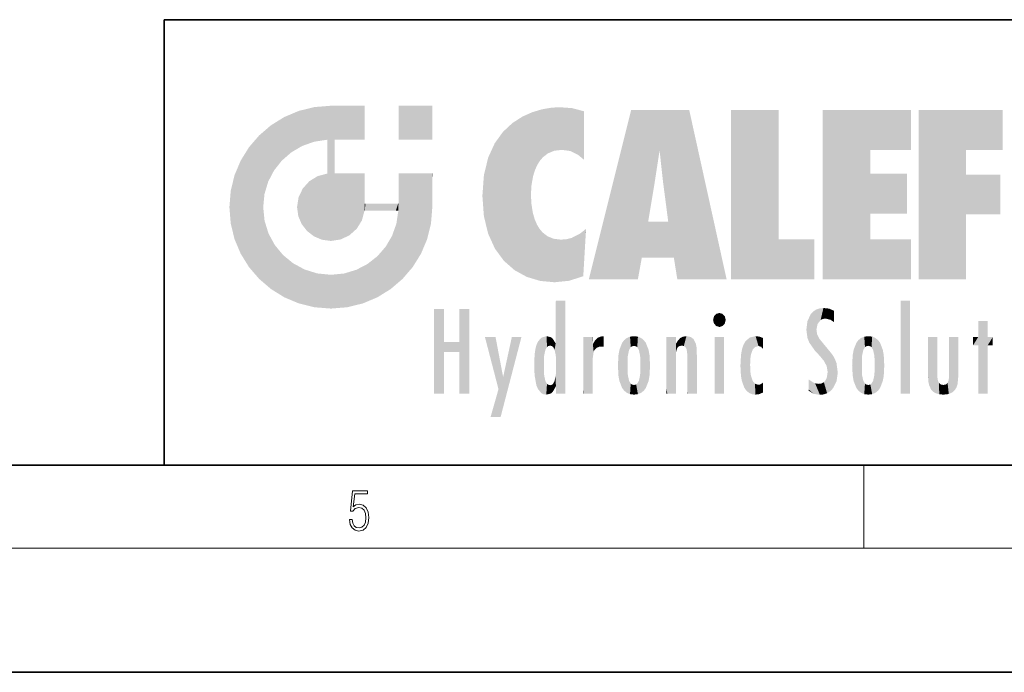
# Model space of a CAD drawing. Extents: x 0 to 420, y 0 to 297.
# Drawn here: x 223 to 271, y 0 to 32 of the extents above; entities that cross this region are included whole.
import ezdxf

# ---------------------------------------------------------------- set-up
doc = ezdxf.new("R2010")
doc.units = 0

msp = doc.modelspace()

# ---------------------------------------------------------------- linework, layer by layer
at = {"color": 7, "lineweight": 35}
for p, q in [((230, 31.5), (230, 10)), ((230, 31.5), (410, 31.5)), ((20, 10), (410, 10)), ((230, 10), (410, 10)), ((0, 0), (420, 0))]:
    msp.add_line(p, q, dxfattribs=at)
at = {"color": 7, "lineweight": 13}
for p, q in [((263.75, 6), (263.75, 10)), ((414, 6), (16, 6))]:
    msp.add_line(p, q, dxfattribs=at)
msp.add_lwpolyline([(238.932, 7.376), (238.97, 7.142), (239.066, 6.967), (239.207, 6.858), (239.395, 6.819), (239.591, 6.867), (239.739, 6.992), (239.835, 7.195), (239.869, 7.467), (239.835, 7.732), (239.744, 7.935), (239.6, 8.063), (239.414, 8.11), (239.241, 8.077), (239.116, 7.985), (239.187, 8.616), (239.802, 8.616), (239.802, 8.764), (239.088, 8.764), (238.978, 7.771), (239.093, 7.771), (239.214, 7.912), (239.391, 7.963), (239.531, 7.926), (239.637, 7.826), (239.702, 7.668), (239.727, 7.459), (239.704, 7.25), (239.639, 7.097), (239.535, 7), (239.399, 6.967), (239.264, 6.995), (239.161, 7.078), (239.095, 7.206), (239.068, 7.376)], close=True, dxfattribs=at)
at = {"color": 114, "lineweight": 5}
for points in [[(235.788, 26.8), (236.129, 25.095), (236.491, 27.097), (236.653, 25.404)], [(237.244, 27.282), (236.491, 27.097), (237.235, 25.611), (236.653, 25.404)], [(237.244, 27.282), (237.235, 25.611), (238.038, 27.346), (237.862, 25.706)], [(238.214, 24.082), (238.038, 27.346), (238.038, 20.82), (237.862, 25.706)], [(238.159, 27.346), (238.077, 27.346), (238.214, 24.082), (238.038, 27.346)], [(238.345, 27.346), (238.159, 27.346), (238.227, 25.715), (238.214, 25.715)], [(238.214, 25.715), (238.159, 27.346), (238.214, 24.097), (238.214, 24.082)], [(238.345, 27.346), (238.227, 25.715), (238.853, 27.346), (238.941, 25.714)], [(239.654, 27.346), (238.853, 27.346), (239.394, 25.713), (238.941, 25.714)], [(239.654, 27.346), (239.394, 25.713), (239.634, 25.713), (239.561, 25.713)], [(239.654, 27.346), (239.634, 25.713), (239.669, 25.713)], [(239.669, 27.346), (239.654, 27.346), (239.669, 25.728), (239.669, 25.713)], [(239.669, 27.346), (239.669, 25.728), (239.669, 27.038), (239.669, 26.53)], [(239.669, 27.346), (239.669, 27.038), (239.669, 27.307), (239.669, 27.225)], [(242.933, 27.346), (242.933, 25.715), (241.302, 27.346), (241.302, 25.715)], [(242.933, 27.346), (241.302, 27.346), (242.933, 27.346)], [(248.225, 27.174), (247.761, 27.036), (247.873, 24.204), (247.789, 23.92)], [(248.225, 27.174), (247.873, 24.204), (248.112, 24.675), (247.988, 24.471)], [(248.225, 27.174), (248.112, 24.675), (248.686, 27.253), (248.263, 24.855)], [(248.263, 24.855), (248.51, 25.047), (248.686, 27.253), (248.814, 25.173)], [(248.686, 27.253), (248.814, 25.173), (249.078, 27.275), (249.179, 25.217)], [(249.078, 27.275), (249.179, 25.217), (249.676, 27.231), (249.594, 25.161)], [(249.676, 27.231), (249.594, 25.161), (249.967, 24.975)], [(250.249, 27.08), (249.676, 27.231), (250.249, 24.741), (249.967, 24.975)], [(250.249, 27.08), (250.249, 24.741), (250.249, 25.91), (250.249, 24.762)], [(250.249, 27.08), (250.249, 25.91), (250.249, 26.907), (250.249, 26.639)], [(250.249, 27.08), (250.249, 26.907), (250.249, 27.024)], [(252.851, 18.967), (252.524, 27.135), (250.485, 18.967)], [(255.329, 27.135), (252.524, 27.135), (254.067, 23.647), (253.898, 25.185)], [(253.898, 25.185), (252.524, 27.135), (253.042, 20.018), (252.851, 18.967)], [(255.329, 27.135), (254.067, 23.647), (254.09, 23.476), (254.075, 23.591)], [(255.329, 27.135), (254.09, 23.476), (254.212, 22.542), (254.124, 23.216)], [(255.329, 27.135), (254.212, 22.542), (254.315, 21.751), (254.313, 21.764)], [(255.329, 27.135), (254.315, 21.751), (254.754, 18.967), (254.585, 20.018)], [(255.329, 27.135), (254.754, 18.967), (257.132, 18.967)], [(257.346, 27.135), (259.644, 27.135), (257.346, 18.967), (259.644, 20.895)], [(264.062, 25.206), (261.764, 18.967), (266.033, 27.135), (261.764, 27.135)], [(264.062, 25.206), (266.033, 27.135), (266.033, 25.206)], [(268.689, 25.206), (266.391, 18.967), (270.446, 27.135), (266.391, 27.135)], [(268.689, 25.206), (270.446, 27.135), (270.446, 25.206)], [(235.147, 26.402), (235.297, 24.223), (235.788, 26.8)], [(235.297, 24.223), (235.673, 24.698), (235.788, 26.8), (236.129, 25.095)], [(246.795, 26.509), (246.902, 19.409), (247.283, 26.824), (247.492, 19.085)], [(247.283, 26.824), (247.492, 19.085), (247.761, 27.036)], [(247.492, 19.085), (247.692, 23.051), (247.761, 27.036), (247.714, 23.477)], [(247.761, 27.036), (247.714, 23.477), (247.789, 23.92)], [(235.147, 26.402), (234.576, 25.912), (234.836, 23.088), (234.774, 22.451)], [(235.147, 26.402), (234.836, 23.088), (235.297, 24.223), (235.014, 23.682)], [(246.34, 26.084), (246.384, 19.863), (246.795, 26.509), (246.902, 19.409)], [(234.576, 18.99), (234.576, 25.912), (234.087, 25.342)], [(235.147, 18.501), (234.774, 22.451), (234.576, 18.99), (234.576, 25.912)], [(238.038, 20.82), (237.862, 25.706), (237.862, 25.692)], [(238.038, 20.82), (237.862, 25.692), (237.862, 24.38), (237.862, 24.889)], [(238.214, 25.715), (238.214, 24.097), (238.214, 25.407), (238.214, 24.898)], [(238.214, 25.715), (238.214, 25.407), (238.214, 25.675), (238.214, 25.594)], [(245.944, 25.535), (245.954, 20.449), (246.34, 26.084), (246.384, 19.863)], [(233.689, 24.701), (234.087, 19.56), (234.087, 25.342), (234.576, 18.99)], [(245.63, 24.848), (245.954, 20.449), (245.944, 25.535)], [(253.898, 25.185), (253.042, 20.018), (253.352, 21.787), (253.346, 21.751)], [(253.898, 25.185), (253.352, 21.787), (253.394, 22.041), (253.365, 21.864)], [(253.898, 25.185), (253.394, 22.041), (253.658, 23.626), (253.478, 22.542)], [(253.898, 25.185), (253.658, 23.626), (253.78, 24.416), (253.662, 23.647)], [(264.062, 20.895), (261.764, 18.967), (264.062, 24.069), (264.062, 25.206)], [(266.391, 18.967), (268.689, 25.206), (268.689, 18.967), (268.689, 24.026)], [(245.423, 24.006), (245.628, 21.166), (245.63, 24.848), (245.954, 20.449)], [(233.392, 23.998), (233.689, 20.202), (233.689, 24.701), (234.087, 19.56)], [(238.038, 20.82), (237.862, 24.38), (237.862, 24.111), (237.862, 24.193)], [(233.207, 23.245), (233.392, 20.904), (233.392, 23.998), (233.689, 20.202)], [(236.999, 23.702), (237.218, 21.045), (237.399, 23.949), (237.607, 20.879)], [(237.399, 23.949), (237.607, 20.879), (237.862, 24.072)], [(238.038, 20.82), (237.862, 24.111), (237.607, 20.879), (237.862, 24.072)], [(238.518, 20.893), (238.249, 24.082), (238.038, 20.82), (238.214, 24.082)], [(238.518, 20.893), (238.488, 24.082), (238.249, 24.082), (238.322, 24.082)], [(238.518, 20.893), (238.942, 21.099), (238.488, 24.082), (238.941, 24.082)], [(239.656, 24.082), (238.941, 24.082), (239.289, 21.412), (238.942, 21.099)], [(239.656, 24.082), (239.289, 21.412), (239.659, 22.275), (239.536, 21.812)], [(239.669, 24.082), (239.656, 24.082), (239.669, 22.627), (239.659, 22.275)], [(239.669, 24.082), (239.669, 22.627), (239.669, 23.355), (239.669, 22.64)], [(239.669, 24.082), (239.669, 23.355), (239.669, 23.974), (239.669, 23.808)], [(239.669, 24.082), (239.669, 23.974), (239.669, 24.047)], [(241.499, 18.99), (241.423, 24.082), (241.302, 24.082), (241.341, 24.082)], [(241.499, 18.99), (241.302, 24.082), (241.302, 23.355), (241.302, 24.069)], [(241.423, 24.082), (241.499, 18.99), (241.609, 24.082), (241.988, 19.56)], [(241.609, 24.082), (241.988, 19.56), (242.117, 24.082), (242.386, 20.202)], [(242.117, 24.082), (242.386, 20.202), (242.918, 24.082), (242.683, 20.904)], [(242.918, 24.082), (242.683, 20.904), (242.869, 21.657)], [(242.869, 21.657), (242.933, 22.451), (242.918, 24.082), (242.933, 23.774)], [(242.918, 24.082), (242.933, 23.774), (242.933, 24.082), (242.933, 23.961)], [(242.933, 24.082), (242.933, 23.961), (242.933, 24.043)], [(242.933, 23.267), (242.933, 23.774), (242.933, 22.466), (242.933, 22.451)], [(245.349, 22.997), (245.421, 22.015), (245.423, 24.006), (245.628, 21.166)], [(264.062, 20.895), (264.062, 24.069), (264.062, 22.141)], [(264.062, 22.141), (264.062, 24.069), (265.831, 22.141), (265.831, 24.069)], [(268.689, 18.967), (268.689, 24.026), (268.689, 22.098), (270.334, 24.026)], [(268.689, 22.098), (270.334, 24.026), (270.334, 22.098)], [(236.48, 22.931), (236.631, 21.632), (236.685, 23.355), (236.888, 21.301)], [(236.685, 23.355), (236.888, 21.301), (236.999, 23.702), (237.218, 21.045)], [(241.499, 18.99), (241.302, 23.355), (241.302, 22.735), (241.302, 22.902)], [(233.143, 22.451), (233.207, 21.657), (233.207, 23.245), (233.392, 20.904)], [(236.407, 22.451), (236.466, 22.02), (236.48, 22.931), (236.631, 21.632)], [(248.14, 18.891), (247.714, 22.607), (247.492, 19.085), (247.692, 23.051)], [(235.03, 21.181), (234.84, 21.793), (235.147, 18.501), (234.774, 22.451)], [(239.669, 22.627), (239.659, 22.275), (239.708, 22.627), (239.673, 22.275)], [(240.476, 22.275), (239.708, 22.627), (239.673, 22.275)], [(240.476, 22.275), (239.977, 22.627), (239.708, 22.627), (239.79, 22.627)], [(240.476, 22.275), (240.985, 22.275), (239.977, 22.627), (240.485, 22.627)], [(241.287, 22.627), (240.485, 22.627), (241.172, 22.275), (240.985, 22.275)], [(241.287, 22.627), (241.172, 22.275), (241.293, 22.275), (241.253, 22.275)], [(241.499, 18.99), (241.302, 22.627), (241.198, 21.648), (241.293, 22.275)], [(241.287, 22.627), (241.293, 22.275), (241.302, 22.627)], [(241.499, 18.99), (241.302, 22.735), (241.302, 22.627), (241.302, 22.662)], [(247.87, 21.874), (247.788, 22.157), (248.14, 18.891), (247.714, 22.607)], [(248.14, 18.891), (247.982, 21.61), (247.87, 21.874)], [(241.499, 18.99), (241.198, 21.648), (240.929, 18.501), (240.991, 21.067)], [(248.14, 18.891), (248.25, 21.234), (247.982, 21.61), (248.103, 21.41)], [(250.347, 21.349), (250.351, 21.404), (250.217, 19.139), (250.046, 21.165)], [(254.585, 20.018), (253.4, 21.751), (253.042, 20.018), (253.346, 21.751)], [(254.585, 20.018), (254.223, 21.751), (253.4, 21.751), (254.084, 21.751)], [(254.585, 20.018), (254.315, 21.751), (254.223, 21.751), (254.285, 21.751)], [(235.331, 20.626), (235.03, 21.181), (235.788, 18.102), (235.147, 18.501)], [(240.682, 20.542), (240.929, 18.501), (240.991, 21.067)], [(248.83, 18.826), (248.25, 21.234), (248.14, 18.891)], [(248.83, 18.826), (248.782, 20.927), (248.25, 21.234), (248.489, 21.048)], [(248.83, 18.826), (249.54, 18.899), (248.782, 20.927), (249.134, 20.884)], [(249.54, 18.899), (249.407, 20.905), (249.134, 20.884)], [(250.216, 19.119), (249.649, 20.963), (249.54, 18.899), (249.407, 20.905)], [(250.217, 19.139), (250.046, 21.165), (250.216, 19.119), (249.649, 20.963)], [(250.347, 21.349), (250.217, 19.139), (250.325, 20.973), (250.283, 20.262)], [(250.347, 21.349), (250.325, 20.973), (250.341, 21.235)], [(235.331, 20.626), (235.788, 18.102), (235.73, 20.143)], [(240.682, 20.542), (240.285, 20.086), (240.929, 18.501), (240.287, 18.102)], [(257.346, 18.967), (259.644, 20.895), (261.368, 18.967), (261.368, 20.895)], [(264.062, 20.895), (266.033, 20.895), (261.764, 18.967), (266.033, 18.967)], [(235.73, 20.143), (235.788, 18.102), (236.213, 19.745), (236.491, 17.806)], [(239.81, 19.711), (240.287, 18.102), (240.285, 20.086)], [(236.213, 19.745), (236.491, 17.806), (236.767, 19.444), (237.244, 17.62)], [(239.269, 19.428), (239.585, 17.806), (239.81, 19.711), (240.287, 18.102)], [(236.767, 19.444), (237.244, 17.62), (237.38, 19.253), (238.038, 17.556)], [(237.38, 19.253), (238.038, 17.556), (238.038, 19.187), (238.832, 17.62)], [(238.038, 19.187), (238.832, 17.62), (238.674, 19.249)], [(238.674, 19.249), (238.832, 17.62), (239.269, 19.428), (239.585, 17.806)], [(248.903, 15.113), (248.888, 15.303), (248.891, 17.626), (248.889, 17.081)], [(248.903, 15.113), (248.891, 17.626), (248.892, 17.902), (248.892, 17.819)], [(248.903, 15.113), (248.892, 17.902), (248.915, 17.941), (248.893, 17.941)], [(248.903, 15.113), (248.915, 17.941), (248.907, 14.816)], [(248.95, 13.446), (248.907, 14.816), (249.232, 17.941), (248.915, 17.941)], [(248.95, 13.446), (249.232, 17.941), (249.054, 13.446)], [(249.303, 13.446), (249.054, 13.446), (249.303, 17.941), (249.232, 17.941)], [(249.351, 13.446), (249.303, 13.446), (249.351, 17.907), (249.351, 17.941)], [(249.303, 13.446), (249.303, 17.941), (249.351, 17.941)], [(249.351, 13.446), (249.351, 17.907), (249.351, 14.412), (249.351, 15.952)], [(261.617, 17.564), (261.519, 16.811), (261.802, 17.584), (261.668, 17.001)], [(261.668, 17.001), (261.775, 17.055), (261.802, 17.584), (261.9, 17.075)], [(261.802, 17.584), (261.9, 17.075), (262.072, 17.555), (262.144, 17.016)], [(265.982, 17.941), (265.982, 13.446), (265.524, 17.941), (265.524, 13.446)], [(265.982, 17.941), (265.524, 17.941), (265.982, 17.941)], [(243.495, 15.937), (243.495, 13.446), (243.495, 17.529), (243.008, 13.446)], [(243.495, 17.529), (243.008, 13.446), (243.008, 17.529)], [(244.719, 17.529), (244.231, 15.466), (244.231, 15.937), (243.495, 15.466)], [(244.719, 13.446), (244.231, 13.446), (244.719, 17.529), (244.231, 15.466)], [(244.719, 17.529), (244.231, 15.937), (244.231, 17.529)], [(256.521, 16.837), (256.631, 17.299), (256.479, 17.01), (256.521, 17.179)], [(256.521, 16.837), (256.936, 17.299), (256.631, 17.299), (256.786, 17.345)], [(256.521, 16.837), (257.088, 17.01), (256.936, 17.299), (257.046, 17.179)], [(261.035, 16.13), (261.126, 15.906), (261.03, 16.944), (261.184, 17.276)], [(261.383, 15.538), (261.305, 17.409), (261.126, 15.906), (261.184, 17.276)], [(261.383, 15.538), (261.466, 16.549), (261.305, 17.409), (261.455, 17.508)], [(261.617, 17.564), (261.455, 17.508), (261.519, 16.811), (261.466, 16.549)], [(262.072, 17.555), (262.144, 17.016), (262.319, 17.448), (262.319, 17.422)], [(262.317, 17.256), (262.318, 17.379), (262.144, 17.016), (262.319, 17.422)], [(262.317, 17.256), (262.144, 17.016), (262.315, 16.958), (262.314, 16.901)], [(248.888, 15.303), (248.883, 15.9), (248.889, 17.081)], [(256.521, 16.837), (256.936, 16.715), (257.088, 17.01), (257.046, 16.837)], [(256.521, 16.837), (256.631, 16.715), (256.936, 16.715), (256.786, 16.668)], [(261.035, 16.13), (261.03, 16.944), (260.979, 16.538)], [(269.728, 16.955), (269.269, 15.78), (269.269, 16.181), (269.021, 15.78)], [(269.728, 13.446), (269.269, 13.446), (269.728, 16.955), (269.269, 15.78)], [(269.728, 16.955), (269.269, 16.181), (269.269, 16.955)], [(269.728, 16.181), (269.728, 13.446), (269.728, 16.955)], [(246.126, 13.668), (245.472, 16.181), (246.345, 14.274), (245.984, 16.181)], [(246.228, 12.325), (246.345, 14.274), (247.232, 16.181), (246.355, 14.274)], [(247.232, 16.181), (246.355, 14.274), (246.769, 16.181)], [(248.026, 13.679), (248.032, 15.969), (248.189, 13.479), (248.199, 16.154)], [(248.189, 13.479), (248.199, 16.154), (248.298, 13.423)], [(248.444, 16.224), (248.331, 15.305), (248.199, 16.154), (248.318, 15.115)], [(248.199, 16.154), (248.318, 15.115), (248.298, 13.423), (248.317, 14.816)], [(248.467, 15.702), (248.39, 15.572), (248.444, 16.224), (248.331, 15.305)], [(248.641, 16.18), (248.467, 15.702), (248.444, 16.224)], [(248.641, 16.18), (248.62, 15.769), (248.467, 15.702), (248.519, 15.744)], [(248.62, 15.769), (248.641, 16.18), (248.71, 15.744), (248.739, 16.107)], [(250.555, 13.446), (250.26, 16.181), (250.235, 13.446), (250.212, 16.181)], [(250.235, 13.446), (250.212, 16.181), (250.212, 16.152)], [(250.235, 13.446), (250.212, 16.152), (250.212, 13.881), (250.212, 14.627)], [(250.648, 16.181), (250.331, 16.181), (250.555, 13.446), (250.26, 16.181)], [(250.555, 13.446), (250.627, 13.446), (250.648, 16.181), (250.675, 13.446)], [(250.67, 16.181), (250.648, 16.181), (250.67, 15.87), (250.67, 15.845)], [(250.648, 16.181), (250.675, 13.446), (250.67, 15.845), (250.675, 15.168)], [(250.67, 16.181), (250.67, 15.87), (250.67, 16.118), (250.67, 16.013)], [(250.911, 16.142), (250.972, 15.709), (251.043, 16.203), (251.124, 15.726)], [(251.202, 16.224), (251.043, 16.203), (251.163, 15.723), (251.124, 15.726)], [(251.202, 16.224), (251.163, 15.723), (251.202, 15.745), (251.202, 15.721)], [(251.202, 16.224), (251.202, 15.745), (251.202, 16.172), (251.202, 16.094)], [(252.472, 16.201), (252.368, 15.292), (252.315, 16.136), (252.355, 15.102)], [(252.506, 15.691), (252.427, 15.56), (252.472, 16.201), (252.368, 15.292)], [(252.663, 16.224), (252.506, 15.691), (252.472, 16.201)], [(252.663, 16.224), (252.663, 15.759), (252.506, 15.691), (252.56, 15.733)], [(252.663, 16.224), (252.853, 16.201), (252.663, 15.759), (252.766, 15.733)], [(252.853, 16.201), (252.82, 15.691), (252.766, 15.733)], [(253.01, 16.136), (252.898, 15.56), (252.853, 16.201), (252.82, 15.691)], [(254.275, 16.181), (254.227, 16.181), (254.524, 13.446), (254.275, 13.446)], [(254.275, 13.446), (254.227, 16.181), (254.227, 14.999), (254.227, 16.161)], [(254.275, 16.181), (254.524, 13.446), (254.346, 16.181)], [(254.663, 16.181), (254.346, 16.181), (254.628, 13.446), (254.524, 13.446)], [(254.663, 16.181), (254.628, 13.446), (254.686, 13.446)], [(254.686, 16.181), (254.663, 16.181), (254.686, 13.461), (254.686, 13.446)], [(254.686, 16.181), (254.686, 13.461), (254.686, 14.83), (254.686, 14.299)], [(254.686, 16.181), (254.686, 14.83), (254.686, 15.111), (254.686, 15.025)], [(254.686, 16.181), (254.686, 15.111), (254.686, 15.867), (254.686, 15.152)], [(254.686, 16.181), (254.686, 15.867), (254.686, 16.024), (254.686, 15.89)], [(254.686, 16.181), (254.686, 16.024), (254.686, 16.122)], [(254.891, 16.129), (254.964, 15.769), (255.026, 16.2), (255.068, 15.75)], [(255.026, 16.2), (255.068, 15.75), (255.193, 16.224)], [(255.068, 15.75), (255.143, 15.699), (255.193, 16.224), (255.203, 15.595)], [(255.193, 16.224), (255.203, 15.595), (255.399, 16.187), (255.236, 15.336)], [(255.259, 13.446), (255.576, 13.446), (255.236, 15.336), (255.399, 16.187)], [(255.576, 13.446), (255.539, 16.084), (255.399, 16.187)], [(257.01, 16.181), (257.01, 13.446), (256.552, 16.181), (256.552, 13.446)], [(257.01, 16.181), (256.552, 16.181), (257.01, 16.181)], [(258.223, 13.48), (258.242, 16.157), (258.083, 13.598), (258.041, 15.977)], [(258.278, 14.514), (258.266, 14.838), (258.223, 13.48), (258.242, 16.157)], [(258.242, 16.157), (258.305, 15.336), (258.53, 16.224), (258.39, 15.574)], [(258.266, 14.838), (258.279, 15.158), (258.242, 16.157), (258.305, 15.336)], [(258.39, 15.574), (258.504, 15.699), (258.53, 16.224), (258.671, 15.748)], [(258.53, 16.224), (258.671, 15.748), (258.718, 16.203), (258.798, 15.711)], [(258.895, 16.132), (258.718, 16.203), (258.885, 15.618), (258.798, 15.711)], [(261.624, 15.277), (261.498, 16.313), (261.383, 15.538), (261.466, 16.549)], [(261.624, 15.277), (261.62, 16.083), (261.498, 16.313), (261.602, 16.105)], [(263.774, 16.201), (263.67, 15.292), (263.617, 16.136)], [(263.774, 16.201), (263.807, 15.691), (263.67, 15.292), (263.729, 15.56)], [(263.964, 16.224), (263.807, 15.691), (263.774, 16.201)], [(263.964, 16.224), (263.964, 15.759), (263.807, 15.691), (263.861, 15.733)], [(263.964, 16.224), (264.155, 16.201), (263.964, 15.759), (264.067, 15.733)], [(264.155, 16.201), (264.121, 15.691), (264.067, 15.733)], [(264.312, 16.136), (264.2, 15.56), (264.155, 16.201), (264.121, 15.691)], [(266.866, 14.035), (266.901, 16.181), (266.844, 16.169), (266.844, 16.181)], [(266.866, 14.035), (266.844, 16.169), (266.844, 14.837), (266.844, 15.456)], [(266.866, 14.035), (266.901, 13.863), (266.901, 16.181), (266.998, 13.65)], [(266.901, 16.181), (266.998, 13.65), (267.005, 16.181), (267.096, 13.545)], [(267.005, 16.181), (267.096, 13.545), (267.254, 16.181), (267.226, 13.467)], [(267.254, 16.181), (267.226, 13.467), (267.304, 14.235), (267.394, 13.419)], [(267.302, 16.181), (267.254, 16.181), (267.302, 14.482), (267.302, 14.469)], [(267.254, 16.181), (267.304, 14.235), (267.302, 14.469)], [(267.302, 16.181), (267.302, 14.482), (267.302, 15.792), (267.302, 15.183)], [(267.302, 16.181), (267.302, 15.792), (267.302, 16.13), (267.302, 16.027)], [(268.038, 13.519), (267.976, 16.181), (267.857, 16.181), (267.905, 16.181)], [(268.038, 13.519), (267.857, 16.181), (267.857, 15.167), (267.857, 16.162)], [(268.293, 16.181), (267.976, 16.181), (268.14, 13.616), (268.038, 13.519)], [(268.293, 16.181), (268.14, 13.616), (268.274, 13.91), (268.216, 13.74)], [(268.293, 16.181), (268.274, 13.91), (268.315, 14.334)], [(268.315, 16.181), (268.293, 16.181), (268.315, 14.347), (268.315, 14.334)], [(268.315, 16.181), (268.315, 14.347), (268.315, 15.762), (268.315, 15.104)], [(268.315, 16.181), (268.315, 15.762), (268.315, 16.126), (268.315, 16.014)], [(269.269, 16.181), (269.021, 15.78), (269.021, 16.181)], [(269.728, 16.181), (269.971, 16.181), (269.728, 13.446), (269.728, 15.78)], [(269.728, 15.78), (269.971, 16.181), (269.971, 15.78)], [(244.231, 15.937), (243.495, 15.466), (243.495, 15.937), (243.495, 13.446)], [(247.868, 15.34), (247.907, 15.609), (247.953, 13.859), (247.958, 15.8)], [(247.953, 13.859), (247.958, 15.8), (248.026, 13.679), (248.032, 15.969)], [(248.71, 15.744), (248.739, 16.107), (248.759, 15.702), (248.883, 15.878)], [(248.759, 15.702), (248.883, 15.878), (248.831, 15.57)], [(248.888, 15.303), (248.831, 15.57), (248.883, 15.9), (248.883, 15.878)], [(250.67, 15.845), (250.675, 15.168), (250.68, 15.845), (250.716, 15.467)], [(250.68, 15.845), (250.716, 15.467), (250.781, 16.018)], [(250.716, 15.467), (250.771, 15.577), (250.781, 16.018), (250.856, 15.658)], [(250.781, 16.018), (250.856, 15.658), (250.911, 16.142), (250.972, 15.709)], [(251.914, 14.309), (251.96, 15.567), (251.96, 14.059), (252.09, 15.902)], [(251.96, 14.059), (252.09, 15.902), (252.09, 13.725), (252.189, 16.034)], [(252.09, 13.725), (252.189, 16.034), (252.189, 13.593), (252.315, 16.136)], [(252.189, 13.593), (252.315, 16.136), (252.315, 13.492)], [(252.315, 16.136), (252.355, 15.102), (252.315, 13.492)], [(252.97, 15.102), (252.957, 15.292), (253.01, 16.136), (252.898, 15.56)], [(253.136, 16.034), (253.01, 13.492), (253.01, 16.136), (252.97, 14.521)], [(253.01, 16.136), (252.97, 14.521), (252.97, 15.102), (252.97, 14.805)], [(253.235, 15.902), (253.136, 13.594), (253.136, 16.034), (253.01, 13.492)], [(253.366, 15.567), (253.235, 13.725), (253.235, 15.902), (253.136, 13.594)], [(254.695, 15.867), (254.686, 15.867), (254.702, 15.505), (254.688, 15.385)], [(254.688, 15.385), (254.686, 15.867), (254.686, 15.152)], [(254.695, 15.867), (254.702, 15.505), (254.782, 16.016)], [(254.702, 15.505), (254.757, 15.661), (254.782, 16.016), (254.838, 15.74)], [(254.782, 16.016), (254.838, 15.74), (254.891, 16.129), (254.964, 15.769)], [(255.647, 13.446), (255.646, 15.872), (255.576, 13.446), (255.539, 16.084)], [(255.695, 13.446), (255.679, 15.699), (255.647, 13.446), (255.646, 15.872)], [(255.695, 15.325), (255.679, 15.699), (255.695, 13.459), (255.695, 13.446)], [(257.977, 13.757), (257.948, 15.811), (257.882, 15.619)], [(258.083, 13.598), (258.041, 15.977), (257.977, 13.757), (257.948, 15.811)], [(258.895, 16.132), (258.885, 15.618), (258.895, 15.671), (258.895, 15.618)], [(258.895, 16.132), (258.895, 15.671), (258.895, 16.067), (258.895, 15.951)], [(261.649, 16.048), (261.62, 16.083), (261.838, 15.015), (261.624, 15.277)], [(261.649, 16.048), (261.838, 15.015), (261.733, 15.947)], [(261.733, 15.947), (261.838, 15.015), (261.934, 15.702), (261.961, 14.775)], [(261.934, 15.702), (261.961, 14.775), (261.973, 15.656), (262.007, 14.491)], [(263.392, 15.902), (263.392, 13.725), (263.261, 15.567), (263.261, 14.059)], [(263.491, 16.034), (263.491, 13.593), (263.392, 15.902), (263.392, 13.725)], [(263.617, 16.136), (263.617, 13.492), (263.491, 16.034), (263.491, 13.593)], [(263.67, 15.292), (263.657, 15.102), (263.617, 16.136), (263.657, 14.521)], [(263.617, 16.136), (263.657, 14.521), (263.617, 13.492), (263.67, 14.334)], [(264.271, 15.102), (264.259, 15.292), (264.312, 16.136), (264.2, 15.56)], [(264.271, 14.521), (264.312, 16.136), (264.259, 14.334), (264.312, 13.492)], [(264.271, 14.521), (264.271, 14.805), (264.312, 16.136), (264.271, 15.102)], [(264.312, 13.492), (264.312, 16.136), (264.438, 13.593), (264.438, 16.034)], [(264.438, 13.593), (264.438, 16.034), (264.537, 13.725), (264.537, 15.902)], [(264.537, 13.725), (264.537, 15.902), (264.667, 14.059), (264.667, 15.567)], [(247.866, 14.347), (247.85, 14.849), (247.953, 13.859), (247.868, 15.34)], [(251.888, 14.805), (251.914, 15.314), (251.914, 14.309), (251.96, 15.567)], [(253.411, 15.314), (253.366, 14.059), (253.366, 15.567), (253.235, 13.725)], [(253.438, 14.805), (253.411, 14.309), (253.411, 15.314), (253.366, 14.059)], [(255.259, 13.446), (255.236, 15.336), (255.236, 14.234), (255.236, 15.315)], [(255.695, 15.325), (255.695, 13.459), (255.695, 14.899), (255.695, 14.23)], [(255.695, 15.325), (255.695, 14.899), (255.695, 15.27), (255.695, 15.156)], [(257.798, 14.789), (257.823, 14.325), (257.828, 15.34), (257.863, 14.085)], [(257.828, 15.34), (257.863, 14.085), (257.882, 15.619), (257.977, 13.757)], [(261.973, 15.656), (262.007, 14.491), (262.229, 15.341)], [(262.266, 13.71), (262.229, 15.341), (262.136, 13.572), (262.007, 14.491)], [(262.436, 14.05), (262.327, 15.185), (262.266, 13.71), (262.229, 15.341)], [(263.216, 14.309), (263.189, 14.805), (263.261, 15.567), (263.216, 15.314)], [(263.261, 15.567), (263.261, 14.059), (263.216, 14.309)], [(264.667, 14.059), (264.667, 15.567), (264.713, 14.309), (264.713, 15.314)], [(264.713, 14.309), (264.713, 15.314), (264.739, 14.805)], [(248.298, 13.423), (248.317, 14.816), (248.318, 14.513)], [(248.95, 13.446), (248.893, 13.446), (248.907, 14.816), (248.903, 14.518)], [(250.675, 15.168), (250.675, 13.446), (250.675, 14.164), (250.675, 13.458)], [(250.675, 15.168), (250.675, 14.164), (250.675, 15.013), (250.675, 14.777)], [(250.675, 15.168), (250.675, 15.013), (250.675, 15.117)], [(252.355, 15.102), (252.355, 14.521), (252.315, 13.492), (252.368, 14.334)], [(252.356, 14.805), (252.355, 14.521), (252.355, 15.102)], [(254.275, 13.446), (254.227, 14.999), (254.227, 13.684), (254.227, 14.047)], [(262.495, 14.459), (262.433, 14.931), (262.436, 14.05), (262.327, 15.185)], [(263.657, 14.805), (263.657, 14.521), (263.657, 15.102)], [(266.866, 14.035), (266.844, 14.837), (266.844, 14.494), (266.844, 14.599)], [(268.038, 13.519), (267.857, 15.167), (267.857, 14.546), (267.857, 14.708)], [(246.228, 12.325), (245.745, 12.325), (246.345, 14.274), (246.126, 13.668)], [(248.331, 14.323), (248.43, 13.403), (248.318, 14.513), (248.298, 13.423)], [(248.331, 14.323), (248.39, 14.055), (248.43, 13.403), (248.467, 13.925)], [(248.893, 13.798), (248.831, 14.058), (248.888, 14.327)], [(248.903, 14.518), (248.893, 13.772), (248.888, 14.327), (248.893, 13.798)], [(248.903, 14.518), (248.893, 13.446), (248.893, 13.622), (248.893, 13.472)], [(248.903, 14.518), (248.893, 13.622), (248.893, 13.772), (248.893, 13.731)], [(249.351, 13.446), (249.351, 14.412), (249.351, 13.571), (249.351, 13.828)], [(252.315, 13.492), (252.368, 14.334), (252.472, 13.426), (252.427, 14.068)], [(252.853, 13.426), (252.898, 14.068), (253.01, 13.492), (252.957, 14.334)], [(253.01, 13.492), (252.957, 14.334), (252.97, 14.521)], [(258.361, 13.423), (258.304, 14.324), (258.223, 13.48), (258.278, 14.514)], [(258.361, 13.423), (258.525, 13.403), (258.304, 14.324), (258.388, 14.066)], [(262.136, 13.572), (262.007, 14.491), (261.98, 13.47), (261.963, 14.209)], [(263.617, 13.492), (263.67, 14.334), (263.774, 13.426), (263.729, 14.068)], [(264.155, 13.426), (264.2, 14.068), (264.312, 13.492), (264.259, 14.334)], [(266.866, 14.035), (266.844, 14.494), (266.844, 14.442)], [(268.038, 13.519), (267.857, 14.442), (267.851, 13.432), (267.857, 14.214)], [(268.038, 13.519), (267.857, 14.546), (267.857, 14.442), (267.857, 14.47)], [(248.43, 13.403), (248.467, 13.925), (248.642, 13.452), (248.519, 13.883)], [(248.519, 13.883), (248.62, 13.857), (248.642, 13.452), (248.71, 13.883)], [(248.642, 13.452), (248.71, 13.883), (248.742, 13.535), (248.759, 13.926)], [(248.742, 13.535), (248.759, 13.926), (248.893, 13.798), (248.831, 14.058)], [(250.235, 13.446), (250.212, 13.881), (250.212, 13.501), (250.212, 13.615)], [(252.472, 13.426), (252.427, 14.068), (252.506, 13.936)], [(252.663, 13.403), (252.472, 13.426), (252.56, 13.894), (252.506, 13.936)], [(252.663, 13.403), (252.56, 13.894), (252.766, 13.894), (252.663, 13.868)], [(252.663, 13.403), (252.766, 13.894), (252.853, 13.426)], [(252.766, 13.894), (252.82, 13.936), (252.853, 13.426), (252.898, 14.068)], [(255.259, 13.446), (255.236, 14.234), (255.236, 13.558), (255.236, 13.735)], [(258.525, 13.403), (258.498, 13.931), (258.388, 14.066)], [(258.717, 13.428), (258.661, 13.879), (258.525, 13.403), (258.498, 13.931)], [(258.895, 13.511), (258.751, 13.893), (258.717, 13.428), (258.661, 13.879)], [(258.895, 13.982), (258.751, 13.893), (258.895, 13.534), (258.895, 13.511)], [(258.895, 13.982), (258.895, 13.534), (258.895, 13.933), (258.895, 13.86)], [(261.349, 13.438), (261.294, 13.997), (261.096, 14.107), (261.096, 14.134)], [(261.349, 13.438), (261.096, 14.107), (261.096, 13.644), (261.096, 13.729)], [(261.401, 13.951), (261.294, 13.997), (261.632, 13.392), (261.349, 13.438)], [(261.401, 13.951), (261.632, 13.392), (261.578, 13.922)], [(261.578, 13.922), (261.632, 13.392), (261.715, 13.943), (261.815, 13.412)], [(261.715, 13.943), (261.815, 13.412), (261.824, 14.002), (261.98, 13.47)], [(261.824, 14.002), (261.98, 13.47), (261.906, 14.093)], [(261.98, 13.47), (261.963, 14.209), (261.906, 14.093)], [(263.774, 13.426), (263.729, 14.068), (263.807, 13.936)], [(263.964, 13.403), (263.774, 13.426), (263.861, 13.894), (263.807, 13.936)], [(263.964, 13.403), (263.861, 13.894), (264.067, 13.894), (263.964, 13.868)], [(263.964, 13.403), (264.067, 13.894), (264.155, 13.426)], [(264.067, 13.894), (264.121, 13.936), (264.155, 13.426), (264.2, 14.068)], [(267.304, 14.235), (267.394, 13.419), (267.317, 14.118)], [(267.394, 13.419), (267.372, 13.97), (267.317, 14.118)], [(267.604, 13.403), (267.455, 13.896), (267.394, 13.419), (267.372, 13.97)], [(267.711, 13.894), (267.584, 13.868), (267.604, 13.403), (267.455, 13.896)], [(267.851, 13.432), (267.792, 13.963), (267.604, 13.403), (267.711, 13.894)], [(267.851, 13.432), (267.857, 14.214), (267.792, 13.963), (267.845, 14.103)], [(249.351, 13.446), (249.351, 13.571), (249.351, 13.492)], [(250.235, 13.446), (250.212, 13.501), (250.212, 13.446)], [(254.275, 13.446), (254.227, 13.684), (254.227, 13.475), (254.227, 13.524)], [(254.275, 13.446), (254.227, 13.475), (254.227, 13.446)], [(255.259, 13.446), (255.236, 13.558), (255.236, 13.446), (255.236, 13.482)], [(261.349, 13.438), (261.096, 13.644), (261.096, 13.587)]]:
    msp.add_solid(points, dxfattribs=at)

doc.saveas('drawing.dxf')
